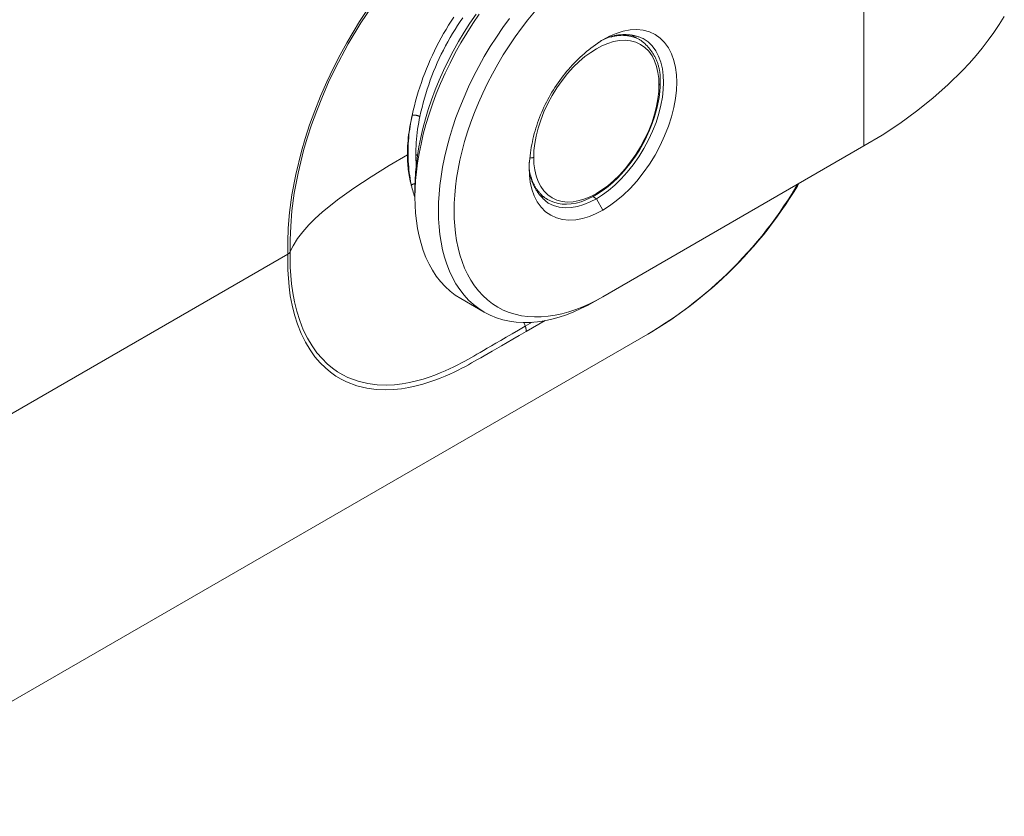
# Model space of a CAD drawing. Units: millimetres. Extents: x 142.5 to 222.8, y 114.4 to 177.4.
# Drawn here: x 179.1 to 209.7, y 117.5 to 142.2 of the extents above; entities that cross this region are included whole.
import ezdxf

# ---------------------------------------------------------------- set-up
doc = ezdxf.new("R2010")
doc.units = ezdxf.units.MM
doc.header["$MEASUREMENT"] = 0
doc.layers.add('图层 1', color=7, linetype='Continuous', lineweight=0)

msp = doc.modelspace()

# ---------------------------------------------------------------- linework, layer by layer
at = {"layer": '图层 1', "color": 18, "lineweight": 9, "true_color": 0x000000}
for p, q in [((205.359, 138.311), (205.359, 148.984)), ((198.131, 141.767), (198.399, 141.613)), ((197.209, 141.589), (197.25, 141.613)), ((197.25, 141.613), (197.209, 141.589)), ((205.359, 138.311), (197.25, 133.629)), ((191.489, 138.018), (191.437, 138.047)), ((191.412, 136.719), (191.412, 137)), ((195.265, 136.802), (195.533, 136.647)), ((197.047, 136.674), (196.941, 136.737)), ((197.25, 136.319), (197.047, 136.674)), ((187.462, 134.953), (174.911, 127.707)), ((192.837, 133.569), (193.566, 133.148)), ((197.25, 133.629), (197.007, 133.489)), ((195.051, 132.833), (194.84, 132.711)), ((195.455, 132.886), (194.863, 132.544)), ((198.649, 132.47), (172.698, 117.487))]:
    msp.add_line(p, q, dxfattribs=at)
for points in [[(187.462, 134.953), (187.459, 135.33), (187.475, 135.756), (187.516, 136.243), (187.59, 136.798), (187.708, 137.43), (187.884, 138.148), (188, 138.543), (188.137, 138.964), (188.297, 139.405), (188.477, 139.857), (188.673, 140.307), (188.879, 140.74), (189.087, 141.145), (189.294, 141.521), (189.693, 142.183), (190.069, 142.744)], [(190.105, 142.686), (189.734, 142.135), (189.341, 141.486), (188.932, 140.719), (188.729, 140.293), (188.536, 139.852), (188.358, 139.407), (188.201, 138.973), (188.066, 138.559), (187.952, 138.17), (187.779, 137.464), (187.663, 136.843), (187.59, 136.298), (187.55, 135.82), (187.535, 135.401), (187.538, 135.031)], [(192.623, 142.316), (192.539, 142.19), (192.457, 142.062), (192.378, 141.933), (192.301, 141.802), (192.226, 141.67), (192.154, 141.536), (192.084, 141.402), (192.016, 141.266), (191.951, 141.129), (191.888, 140.991), (191.827, 140.852), (191.769, 140.712), (191.714, 140.571), (191.661, 140.428), (191.61, 140.285), (191.562, 140.141), (191.516, 139.997), (191.473, 139.851), (191.432, 139.705), (191.394, 139.558), (191.359, 139.411), (191.326, 139.263)], [(193.409, 142.41), (193.21, 142.119), (193.019, 141.82), (192.837, 141.514), (192.663, 141.203), (192.5, 140.888), (192.347, 140.57), (192.205, 140.251), (192.074, 139.931), (191.955, 139.613), (191.848, 139.297), (191.753, 138.984), (191.67, 138.676), (191.599, 138.373), (191.54, 138.077), (191.493, 137.788), (191.457, 137.507), (191.431, 137.235), (191.417, 136.972), (191.412, 136.719)], [(193.309, 142.406), (193.12, 142.13), (192.939, 141.845), (192.765, 141.555), (192.601, 141.26), (192.445, 140.96), (192.3, 140.658), (192.165, 140.355), (192.041, 140.052), (191.928, 139.749), (191.826, 139.449), (191.736, 139.152), (191.657, 138.859), (191.59, 138.571), (191.534, 138.29), (191.489, 138.015), (191.454, 137.749), (191.43, 137.49), (191.416, 137.24), (191.412, 137)], [(192.899, 142.297), (192.816, 142.176), (192.735, 142.054), (192.656, 141.93), (192.579, 141.805), (192.505, 141.679), (192.433, 141.552), (192.363, 141.423), (192.295, 141.293), (192.23, 141.162), (192.167, 141.029), (192.106, 140.896), (192.048, 140.762), (191.992, 140.626), (191.938, 140.49), (191.887, 140.353), (191.838, 140.215), (191.791, 140.076), (191.747, 139.936), (191.705, 139.795), (191.666, 139.654), (191.63, 139.512), (191.595, 139.37), (191.564, 139.227), (191.563, 139.225)], [(194.344, 142.271), (194.139, 141.989), (193.94, 141.697), (193.749, 141.398), (193.566, 141.093), (193.393, 140.782), (193.23, 140.467), (193.077, 140.149), (192.935, 139.83), (192.804, 139.51), (192.685, 139.192), (192.578, 138.875), (192.483, 138.563), (192.4, 138.254), (192.329, 137.952), (192.27, 137.656), (192.223, 137.367), (192.186, 137.086), (192.161, 136.814), (192.146, 136.551), (192.141, 136.298), (192.146, 136.05), (192.161, 135.804), (192.186, 135.561), (192.223, 135.322), (192.27, 135.088), (192.329, 134.86), (192.4, 134.639), (192.483, 134.427), (192.578, 134.224), (192.685, 134.031), (192.804, 133.85), (192.935, 133.681), (193.077, 133.526), (193.23, 133.385), (193.393, 133.259), (193.566, 133.148)], [(197.25, 133.629), (197.044, 133.515), (196.835, 133.411), (196.623, 133.316), (196.409, 133.233), (196.194, 133.16), (195.978, 133.101), (195.763, 133.054), (195.549, 133.022), (195.336, 133.003), (195.127, 133), (194.922, 133.011), (194.721, 133.039), (194.525, 133.082), (194.337, 133.141), (194.155, 133.215), (193.982, 133.305), (193.817, 133.411), (193.662, 133.53), (193.516, 133.665), (193.381, 133.812), (193.257, 133.972), (193.144, 134.144), (193.043, 134.327), (192.952, 134.52), (192.874, 134.722), (192.806, 134.932), (192.75, 135.149), (192.705, 135.371), (192.671, 135.598), (192.647, 135.829), (192.633, 136.062), (192.628, 136.298), (192.633, 136.538), (192.647, 136.788), (192.671, 137.046), (192.705, 137.313), (192.75, 137.588), (192.806, 137.869), (192.874, 138.157), (192.952, 138.449), (193.043, 138.746), (193.144, 139.047), (193.257, 139.349), (193.381, 139.653), (193.516, 139.956), (193.662, 140.258), (193.817, 140.557), (193.982, 140.853), (194.155, 141.143), (194.337, 141.427), (194.525, 141.704), (194.721, 141.973), (194.922, 142.232), (195.127, 142.481)], [(209.722, 142.334), (209.566, 142.084), (209.399, 141.837), (209.223, 141.594), (209.038, 141.354), (208.843, 141.119), (208.639, 140.888), (208.428, 140.661), (207.98, 140.22), (207.503, 139.799), (206.999, 139.396), (206.472, 139.014), (205.924, 138.652), (205.359, 138.311)], [(198.504, 141.649), (198.653, 141.549), (198.783, 141.422), (198.893, 141.271), (198.983, 141.1), (199.051, 140.913), (199.098, 140.712), (199.125, 140.502), (199.134, 140.288), (199.125, 140.066), (199.099, 139.829), (199.053, 139.578), (198.987, 139.316), (198.901, 139.046), (198.794, 138.773), (198.667, 138.5), (198.523, 138.231), (198.362, 137.972), (198.189, 137.726), (198.005, 137.496), (197.815, 137.286), (197.621, 137.098), (197.427, 136.933), (197.235, 136.792), (197.047, 136.674)], [(198.504, 141.649), (198.49, 141.655), (198.467, 141.664), (198.443, 141.674), (198.419, 141.683), (198.395, 141.691), (198.371, 141.699), (198.346, 141.707), (198.322, 141.714), (198.297, 141.721), (198.272, 141.728), (198.248, 141.734), (198.223, 141.739), (198.198, 141.744), (198.172, 141.749), (198.147, 141.753), (198.122, 141.757), (198.097, 141.76), (198.071, 141.763), (198.046, 141.766), (198.02, 141.768), (197.995, 141.769), (197.969, 141.77), (197.944, 141.771), (197.918, 141.771), (197.893, 141.771), (197.867, 141.77), (197.842, 141.769), (197.816, 141.768), (197.791, 141.766), (197.765, 141.763), (197.74, 141.76), (197.714, 141.757), (197.689, 141.753), (197.664, 141.749), (197.639, 141.744), (197.614, 141.739), (197.589, 141.734), (197.564, 141.728), (197.539, 141.721), (197.515, 141.714), (197.49, 141.707), (197.466, 141.699), (197.442, 141.691), (197.418, 141.683), (197.394, 141.674), (197.37, 141.664), (197.346, 141.655), (197.323, 141.645), (197.3, 141.634), (197.277, 141.623), (197.254, 141.611), (197.231, 141.6), (197.209, 141.588), (197.186, 141.575), (197.164, 141.562), (197.143, 141.549), (197.121, 141.535), (197.107, 141.526)], [(197.25, 141.613), (197.456, 141.722), (197.667, 141.81), (197.881, 141.875), (198.094, 141.915), (198.303, 141.926), (198.504, 141.906), (198.695, 141.856), (198.871, 141.774), (199.03, 141.662), (199.169, 141.523), (199.286, 141.358), (199.382, 141.171), (199.454, 140.967), (199.504, 140.749), (199.533, 140.522), (199.543, 140.29), (199.533, 140.046), (199.504, 139.786), (199.454, 139.51), (199.382, 139.222), (199.286, 138.926), (199.169, 138.625), (199.03, 138.325), (198.871, 138.03), (198.695, 137.745), (198.504, 137.474), (198.303, 137.222), (198.094, 136.992), (197.881, 136.785), (197.667, 136.604), (197.456, 136.448), (197.25, 136.319)], [(198.399, 141.613), (198.384, 141.621), (198.365, 141.63), (198.347, 141.639), (198.328, 141.647), (198.309, 141.656), (198.29, 141.663), (198.271, 141.671), (198.252, 141.678), (198.232, 141.685), (198.213, 141.691), (198.193, 141.698), (198.174, 141.704), (198.154, 141.709), (198.134, 141.714), (198.114, 141.719), (198.094, 141.723), (198.074, 141.728), (198.054, 141.731), (198.033, 141.735), (198.013, 141.738), (197.993, 141.74), (197.972, 141.743), (197.952, 141.745), (197.931, 141.746), (197.911, 141.748), (197.89, 141.748), (197.87, 141.749), (197.849, 141.749), (197.828, 141.749), (197.808, 141.748), (197.787, 141.748), (197.767, 141.746), (197.746, 141.745), (197.726, 141.743), (197.706, 141.74), (197.685, 141.738), (197.665, 141.735), (197.645, 141.731), (197.624, 141.728), (197.604, 141.723), (197.584, 141.719), (197.564, 141.714), (197.544, 141.709), (197.524, 141.704), (197.505, 141.698), (197.499, 141.696)], [(197.209, 141.589), (197.162, 141.558), (197.09, 141.509), (197.019, 141.458), (196.948, 141.405), (196.879, 141.352), (196.81, 141.298), (196.742, 141.242), (196.676, 141.185), (196.61, 141.127), (196.546, 141.068), (196.482, 141.007), (196.42, 140.946), (196.358, 140.883), (196.298, 140.82), (196.239, 140.755), (196.181, 140.69), (196.124, 140.623), (196.068, 140.555), (196.013, 140.487), (195.96, 140.417), (195.908, 140.347), (195.857, 140.275), (195.807, 140.203), (195.759, 140.13), (195.712, 140.056), (195.666, 139.982), (195.622, 139.906), (195.578, 139.83), (195.537, 139.753), (195.496, 139.675), (195.457, 139.597), (195.419, 139.518), (195.383, 139.438), (195.348, 139.357), (195.315, 139.276), (195.282, 139.195), (195.252, 139.113), (195.223, 139.03), (195.195, 138.947), (195.168, 138.864), (195.143, 138.78), (195.12, 138.695), (195.098, 138.61), (195.078, 138.525), (195.059, 138.44), (195.041, 138.354), (195.025, 138.267), (195.011, 138.181), (194.998, 138.094), (194.986, 138.008), (194.976, 137.92), (194.968, 137.833), (194.961, 137.746), (194.958, 137.69)], [(198.993, 140.207), (198.985, 140.404), (198.961, 140.597), (198.918, 140.781), (198.857, 140.955), (198.776, 141.113), (198.676, 141.253), (198.558, 141.372), (198.423, 141.466), (198.274, 141.536), (198.112, 141.579), (197.941, 141.595), (197.764, 141.586), (197.583, 141.553), (197.401, 141.497), (197.222, 141.422), (197.047, 141.33), (196.872, 141.22), (196.693, 141.088), (196.512, 140.934), (196.331, 140.759), (196.153, 140.563), (195.982, 140.349), (195.821, 140.119), (195.671, 139.878), (195.536, 139.627), (195.418, 139.372), (195.319, 139.117), (195.238, 138.865), (195.176, 138.621), (195.134, 138.387), (195.109, 138.166), (195.101, 137.959)], [(199.027, 140.253), (199.028, 140.262), (199.03, 140.288), (199.031, 140.314), (199.032, 140.34), (199.033, 140.366), (199.033, 140.392), (199.032, 140.444), (199.031, 140.47), (199.03, 140.496), (199.028, 140.522), (199.025, 140.548), (199.022, 140.574), (199.019, 140.6), (199.015, 140.625), (199.011, 140.651), (199.006, 140.677), (199.001, 140.702), (198.995, 140.728), (198.989, 140.753), (198.982, 140.778), (198.975, 140.803), (198.968, 140.828), (198.96, 140.853), (198.952, 140.878), (198.943, 140.902), (198.934, 140.927), (198.925, 140.951), (198.915, 140.975), (198.904, 140.999), (198.893, 141.023), (198.882, 141.046), (198.871, 141.069), (198.859, 141.093), (198.846, 141.115), (198.833, 141.138), (198.82, 141.161), (198.806, 141.183), (198.792, 141.205), (198.778, 141.226), (198.763, 141.248), (198.748, 141.269), (198.733, 141.29), (198.717, 141.311), (198.701, 141.331), (198.684, 141.351), (198.667, 141.371), (198.65, 141.391), (198.632, 141.41), (198.614, 141.429), (198.596, 141.447), (198.578, 141.465), (198.559, 141.483), (198.539, 141.501), (198.52, 141.518), (198.5, 141.535), (198.48, 141.552), (198.46, 141.568), (198.439, 141.584), (198.418, 141.599), (198.399, 141.613)], [(198.993, 140.207), (198.985, 140), (198.961, 139.779), (198.918, 139.545), (198.857, 139.301), (198.776, 139.049), (198.676, 138.794), (198.558, 138.539), (198.423, 138.289), (198.274, 138.047), (198.112, 137.817), (197.941, 137.603), (197.764, 137.407), (197.583, 137.232), (197.401, 137.078), (197.222, 136.946), (197.047, 136.836), (196.872, 136.744), (196.693, 136.669), (196.512, 136.613), (196.331, 136.58), (196.153, 136.571), (195.982, 136.587), (195.821, 136.63), (195.671, 136.7), (195.536, 136.794), (195.418, 136.913), (195.319, 137.053), (195.238, 137.211), (195.176, 137.385), (195.134, 137.569), (195.109, 137.762), (195.101, 137.959)], [(195.533, 136.647), (195.692, 136.572), (195.863, 136.525), (195.989, 136.507), (196.119, 136.503), (196.266, 136.513), (196.417, 136.539), (196.57, 136.58), (196.725, 136.636), (196.951, 136.743), (197.103, 136.831), (197.259, 136.935), (197.414, 137.053), (197.57, 137.186), (197.706, 137.315), (197.916, 137.539), (198.13, 137.805), (198.265, 137.996), (198.387, 138.186), (198.554, 138.485), (198.702, 138.8), (198.786, 139.012), (198.856, 139.218), (198.939, 139.521), (198.994, 139.818), (199.016, 140.008), (199.025, 140.149), (199.026, 140.205), (199.027, 140.228), (199.027, 140.242), (199.027, 140.247), (199.027, 140.251), (199.027, 140.252), (199.027, 140.253), (199.027, 140.253)], [(198.993, 140.207), (198.994, 140.207), (198.995, 140.207), (198.996, 140.208), (198.997, 140.208), (198.997, 140.209), (198.998, 140.209), (198.999, 140.21), (199, 140.21), (199.001, 140.211), (199.002, 140.211), (199.003, 140.212), (199.003, 140.212), (199.004, 140.213), (199.005, 140.214), (199.006, 140.214), (199.006, 140.215), (199.007, 140.216), (199.008, 140.216), (199.009, 140.217), (199.01, 140.218), (199.01, 140.218), (199.011, 140.219), (199.012, 140.22), (199.012, 140.22), (199.013, 140.221), (199.014, 140.222), (199.014, 140.223), (199.015, 140.224), (199.016, 140.224), (199.016, 140.225), (199.017, 140.226), (199.017, 140.227), (199.018, 140.228), (199.018, 140.229), (199.019, 140.229), (199.019, 140.23), (199.02, 140.231), (199.02, 140.232), (199.021, 140.233), (199.021, 140.234), (199.022, 140.235), (199.022, 140.236), (199.023, 140.237), (199.023, 140.237), (199.023, 140.238), (199.024, 140.239), (199.024, 140.24), (199.024, 140.241), (199.025, 140.242), (199.025, 140.243), (199.025, 140.244), (199.025, 140.245), (199.026, 140.246), (199.026, 140.247), (199.026, 140.248), (199.026, 140.249), (199.026, 140.25), (199.027, 140.251), (199.027, 140.252), (199.027, 140.253), (199.027, 140.253)], [(191.326, 139.263), (191.308, 139.185), (191.289, 139.099), (191.271, 139.012), (191.255, 138.924), (191.24, 138.837), (191.227, 138.749), (191.215, 138.661), (191.205, 138.572), (191.197, 138.484), (191.19, 138.396), (191.184, 138.307), (191.18, 138.218), (191.178, 138.129), (191.177, 138.041), (191.177, 138.035)], [(191.326, 139.263), (191.31, 139.188), (191.292, 139.099), (191.275, 139.01), (191.26, 138.921), (191.247, 138.832), (191.235, 138.742), (191.225, 138.653), (191.216, 138.563), (191.209, 138.473), (191.204, 138.382), (191.2, 138.292), (191.197, 138.202), (191.197, 138.112), (191.197, 138.021), (191.2, 137.931), (191.204, 137.841), (191.209, 137.751), (191.216, 137.661), (191.225, 137.571), (191.235, 137.481), (191.247, 137.391), (191.26, 137.302), (191.275, 137.213), (191.292, 137.124), (191.298, 137.093)], [(191.563, 139.225), (191.56, 139.227), (191.555, 139.23), (191.549, 139.232), (191.543, 139.235), (191.538, 139.238), (191.532, 139.24), (191.526, 139.243), (191.52, 139.245), (191.515, 139.247), (191.509, 139.249), (191.503, 139.251), (191.497, 139.253), (191.491, 139.255), (191.485, 139.257), (191.479, 139.258), (191.473, 139.26), (191.467, 139.261), (191.46, 139.262), (191.454, 139.263), (191.448, 139.264), (191.442, 139.265), (191.436, 139.266), (191.429, 139.267), (191.423, 139.267), (191.417, 139.268), (191.411, 139.268), (191.405, 139.269), (191.398, 139.269), (191.392, 139.269), (191.386, 139.269), (191.38, 139.269), (191.373, 139.268), (191.367, 139.268), (191.361, 139.267), (191.355, 139.267), (191.348, 139.266), (191.342, 139.265), (191.336, 139.264), (191.33, 139.263), (191.326, 139.263)], [(191.563, 139.225), (191.546, 139.139), (191.527, 139.037), (191.51, 138.936), (191.495, 138.834), (191.481, 138.731), (191.47, 138.629), (191.46, 138.526), (191.452, 138.423), (191.445, 138.321), (191.441, 138.217), (191.438, 138.114), (191.437, 138.047)], [(191.177, 138.035), (190.607, 137.7), (190.05, 137.358), (189.513, 137.006), (189.003, 136.641), (188.53, 136.26), (188.312, 136.062), (188.109, 135.858), (187.924, 135.649), (187.762, 135.434), (187.625, 135.213), (187.538, 135.031)], [(191.177, 138.035), (191.177, 138.001), (191.178, 137.94), (191.179, 137.88), (191.182, 137.819), (191.186, 137.758), (191.19, 137.698), (191.196, 137.638), (191.203, 137.577), (191.211, 137.517), (191.22, 137.457), (191.23, 137.397), (191.241, 137.338), (191.253, 137.278), (191.266, 137.219), (191.28, 137.16), (191.296, 137.101), (191.298, 137.093)], [(191.437, 138.047), (191.437, 138.043), (191.438, 137.962), (191.44, 137.882), (191.444, 137.801), (191.449, 137.72), (191.45, 137.705)], [(194.958, 137.69), (194.957, 137.642), (194.966, 137.41), (194.995, 137.183), (195.046, 136.965), (195.118, 136.761), (195.213, 136.574), (195.331, 136.409), (195.47, 136.27), (195.629, 136.158), (195.805, 136.076), (195.995, 136.026), (196.197, 136.006), (196.406, 136.017), (196.619, 136.057), (196.833, 136.122), (197.044, 136.21), (197.25, 136.319)], [(194.962, 137.809), (194.961, 137.793), (194.96, 137.768), (194.959, 137.742), (194.959, 137.717), (194.959, 137.691), (194.96, 137.665), (194.961, 137.64), (194.962, 137.614), (194.964, 137.589), (194.967, 137.564), (194.97, 137.538), (194.973, 137.513), (194.977, 137.488), (194.981, 137.462), (194.986, 137.437), (194.991, 137.412), (194.996, 137.387), (195.002, 137.362), (195.009, 137.338), (195.015, 137.313), (195.023, 137.289), (195.03, 137.264), (195.038, 137.24), (195.047, 137.216), (195.056, 137.192), (195.065, 137.168), (195.075, 137.145), (195.085, 137.121), (195.096, 137.098), (195.107, 137.075), (195.118, 137.052), (195.13, 137.029), (195.142, 137.007), (195.155, 136.985), (195.168, 136.963), (195.181, 136.941), (195.195, 136.919), (195.209, 136.898), (195.223, 136.877), (195.238, 136.856), (195.253, 136.836), (195.269, 136.815), (195.285, 136.795), (195.301, 136.776), (195.318, 136.756), (195.335, 136.737), (195.352, 136.718), (195.37, 136.7), (195.387, 136.681), (195.406, 136.663), (195.424, 136.646), (195.443, 136.629), (195.462, 136.612), (195.482, 136.595), (195.501, 136.579), (195.521, 136.563), (195.542, 136.547), (195.554, 136.538)], [(194.972, 137.946), (194.973, 137.946), (194.976, 137.945), (194.979, 137.944), (194.982, 137.944), (194.985, 137.943), (194.988, 137.943), (194.991, 137.942), (194.994, 137.941), (194.998, 137.941), (195.001, 137.941), (195.004, 137.94), (195.007, 137.94), (195.01, 137.94), (195.013, 137.94), (195.016, 137.94), (195.019, 137.94), (195.023, 137.94), (195.026, 137.94), (195.029, 137.94), (195.032, 137.94), (195.035, 137.94), (195.038, 137.941), (195.041, 137.941), (195.044, 137.941), (195.047, 137.942), (195.051, 137.943), (195.054, 137.943), (195.057, 137.944), (195.06, 137.944), (195.063, 137.945), (195.066, 137.946), (195.069, 137.947), (195.072, 137.948), (195.075, 137.949), (195.078, 137.95), (195.081, 137.951), (195.084, 137.952), (195.087, 137.953), (195.09, 137.954), (195.092, 137.955), (195.095, 137.957), (195.098, 137.958), (195.101, 137.959), (195.101, 137.959)], [(195.01, 137.385), (195.012, 137.379), (195.016, 137.359), (195.022, 137.34), (195.027, 137.32), (195.033, 137.3), (195.039, 137.28), (195.046, 137.261), (195.052, 137.242), (195.06, 137.222), (195.067, 137.203), (195.075, 137.184), (195.083, 137.165), (195.092, 137.147), (195.101, 137.128), (195.11, 137.11), (195.119, 137.091), (195.129, 137.073), (195.139, 137.055), (195.15, 137.038), (195.16, 137.02), (195.171, 137.003), (195.183, 136.986), (195.194, 136.969), (195.206, 136.952), (195.219, 136.936), (195.231, 136.919), (195.244, 136.903), (195.257, 136.887), (195.27, 136.872), (195.284, 136.856), (195.298, 136.841), (195.312, 136.826), (195.326, 136.812), (195.341, 136.797), (195.356, 136.783), (195.371, 136.769), (195.386, 136.756), (195.402, 136.742), (195.418, 136.729), (195.434, 136.716), (195.45, 136.704), (195.467, 136.692), (195.484, 136.68), (195.501, 136.668), (195.518, 136.657), (195.533, 136.647)], [(191.413, 137.143), (191.412, 137.143), (191.408, 137.142), (191.404, 137.141), (191.4, 137.141), (191.396, 137.14), (191.392, 137.139), (191.388, 137.138), (191.384, 137.137), (191.38, 137.136), (191.376, 137.135), (191.373, 137.134), (191.369, 137.132), (191.365, 137.131), (191.361, 137.13), (191.357, 137.128), (191.354, 137.126), (191.35, 137.125), (191.346, 137.123), (191.343, 137.122), (191.339, 137.12), (191.336, 137.118), (191.332, 137.116), (191.329, 137.114), (191.325, 137.112), (191.322, 137.11), (191.318, 137.108), (191.315, 137.105), (191.312, 137.103), (191.308, 137.101), (191.305, 137.098), (191.302, 137.096), (191.299, 137.093), (191.298, 137.093)], [(191.298, 137.093), (191.3, 137.085), (191.313, 137.031), (191.326, 136.978), (191.341, 136.925), (191.357, 136.872), (191.373, 136.82), (191.391, 136.768), (191.408, 136.718)], [(198.649, 132.47), (198.772, 132.543), (198.969, 132.664), (199.163, 132.788), (199.356, 132.915), (199.546, 133.046), (199.734, 133.18), (199.919, 133.317), (200.102, 133.457), (200.283, 133.601), (200.461, 133.748), (200.636, 133.898), (200.809, 134.05), (200.979, 134.206), (201.147, 134.365), (201.311, 134.527), (201.473, 134.691), (201.632, 134.859), (201.788, 135.029), (201.94, 135.202), (202.09, 135.377), (202.237, 135.555), (202.381, 135.736), (202.521, 135.919), (202.658, 136.104), (202.792, 136.292), (202.923, 136.482), (203.05, 136.675), (203.174, 136.869), (203.295, 137.066), (203.343, 137.147)], [(198.664, 132.479), (198.747, 132.528), (198.942, 132.648), (199.136, 132.771), (199.327, 132.898), (199.516, 133.028), (199.703, 133.161), (199.888, 133.298), (200.07, 133.437), (200.25, 133.58), (200.427, 133.726), (200.601, 133.875), (200.773, 134.027), (200.942, 134.183), (201.109, 134.341), (201.272, 134.501), (201.433, 134.665), (201.591, 134.832), (201.746, 135.001), (201.898, 135.173), (202.048, 135.347), (202.194, 135.524), (202.336, 135.704), (202.476, 135.886), (202.613, 136.071), (202.746, 136.257), (202.876, 136.447), (203.003, 136.638), (203.126, 136.832), (203.246, 137.027), (203.303, 137.124)], [(191.412, 136.719), (191.417, 136.471), (191.431, 136.225), (191.457, 135.983), (191.493, 135.744), (191.54, 135.509), (191.599, 135.281), (191.67, 135.061), (191.753, 134.848), (191.848, 134.645), (191.955, 134.452), (192.074, 134.271), (192.205, 134.103), (192.347, 133.947), (192.5, 133.806), (192.663, 133.68), (192.837, 133.569)], [(195.554, 136.538), (195.715, 136.46), (195.89, 136.41), (196.075, 136.39), (196.268, 136.398), (196.464, 136.433), (196.662, 136.493), (196.857, 136.574), (197.047, 136.674)], [(187.462, 134.953), (187.463, 134.954), (187.466, 134.955), (187.468, 134.957), (187.471, 134.958), (187.473, 134.96), (187.476, 134.961), (187.478, 134.963), (187.48, 134.964), (187.483, 134.966), (187.485, 134.968), (187.487, 134.969), (187.49, 134.971), (187.492, 134.973), (187.494, 134.975), (187.496, 134.976), (187.498, 134.978), (187.501, 134.98), (187.503, 134.982), (187.505, 134.984), (187.507, 134.986), (187.509, 134.988), (187.511, 134.991), (187.512, 134.993), (187.514, 134.995), (187.516, 134.997), (187.518, 134.999), (187.52, 135.002), (187.521, 135.004), (187.523, 135.006), (187.525, 135.009), (187.526, 135.011), (187.528, 135.013), (187.529, 135.016), (187.531, 135.018), (187.532, 135.021), (187.534, 135.023), (187.535, 135.026), (187.536, 135.028), (187.537, 135.031), (187.538, 135.031)], [(194.863, 132.544), (194.652, 132.422), (194.455, 132.309), (194.272, 132.203), (194.104, 132.107), (193.951, 132.018), (193.81, 131.937), (193.681, 131.863), (193.563, 131.795), (193.455, 131.733), (193.356, 131.675), (193.263, 131.622), (193.171, 131.57), (193.077, 131.517), (192.977, 131.463), (192.869, 131.406), (192.752, 131.348), (192.627, 131.287), (192.492, 131.225), (192.348, 131.161), (192.192, 131.097), (192.025, 131.033), (191.846, 130.971), (191.653, 130.911), (191.446, 130.856), (191.226, 130.807), (190.993, 130.768), (190.747, 130.742), (190.485, 130.732), (190.206, 130.743), (189.912, 130.783), (189.604, 130.86), (189.284, 130.982), (189.12, 131.064), (188.956, 131.163), (188.791, 131.28), (188.627, 131.417), (188.464, 131.578), (188.305, 131.764), (188.151, 131.979), (188.006, 132.222), (187.874, 132.49), (187.76, 132.776), (187.667, 133.071), (187.594, 133.366), (187.539, 133.655), (187.501, 133.935), (187.462, 134.465), (187.462, 134.953)], [(194.84, 132.711), (194.629, 132.59), (194.432, 132.476), (194.25, 132.371), (194.082, 132.273), (193.928, 132.185), (193.788, 132.103), (193.659, 132.029), (193.541, 131.96), (193.433, 131.898), (193.334, 131.84), (193.241, 131.786), (193.152, 131.734), (193.059, 131.682), (192.961, 131.628), (192.856, 131.571), (192.742, 131.513), (192.62, 131.452), (192.488, 131.389), (192.346, 131.325), (192.193, 131.261), (192.029, 131.196), (191.853, 131.133), (191.664, 131.072), (191.461, 131.015), (191.244, 130.965), (191.015, 130.924), (190.772, 130.896), (190.514, 130.883), (190.24, 130.893), (189.949, 130.93), (189.645, 131.003), (189.33, 131.122), (189.169, 131.203), (189.007, 131.299), (188.845, 131.414), (188.683, 131.548), (188.523, 131.706), (188.366, 131.889), (188.214, 132.101), (188.071, 132.34), (187.942, 132.604), (187.83, 132.886), (187.738, 133.176), (187.666, 133.468), (187.613, 133.752), (187.576, 134.028), (187.538, 134.55), (187.538, 135.031)], [(193.566, 133.148), (193.749, 133.053), (193.94, 132.975), (194.139, 132.913), (194.344, 132.867), (194.556, 132.838), (194.772, 132.826), (194.992, 132.83), (195.216, 132.849), (195.441, 132.884), (195.668, 132.933), (195.895, 132.995), (196.121, 133.071), (196.346, 133.159), (196.569, 133.259), (196.79, 133.369), (197.007, 133.489)], [(194.799, 132.826), (194.805, 132.809), (194.825, 132.752), (194.84, 132.711)], [(194.863, 132.544), (194.864, 132.549), (194.864, 132.555), (194.865, 132.561), (194.865, 132.567), (194.865, 132.573), (194.865, 132.578), (194.865, 132.584), (194.865, 132.596), (194.865, 132.602), (194.865, 132.608), (194.864, 132.613), (194.864, 132.619), (194.863, 132.625), (194.862, 132.631), (194.861, 132.636), (194.86, 132.642), (194.859, 132.648), (194.858, 132.654), (194.857, 132.659), (194.855, 132.665), (194.854, 132.671), (194.852, 132.676), (194.851, 132.682), (194.849, 132.687), (194.847, 132.693), (194.845, 132.698), (194.843, 132.704), (194.841, 132.709), (194.84, 132.711)]]:
    msp.add_lwpolyline(points, dxfattribs=at)

doc.saveas('drawing.dxf')
